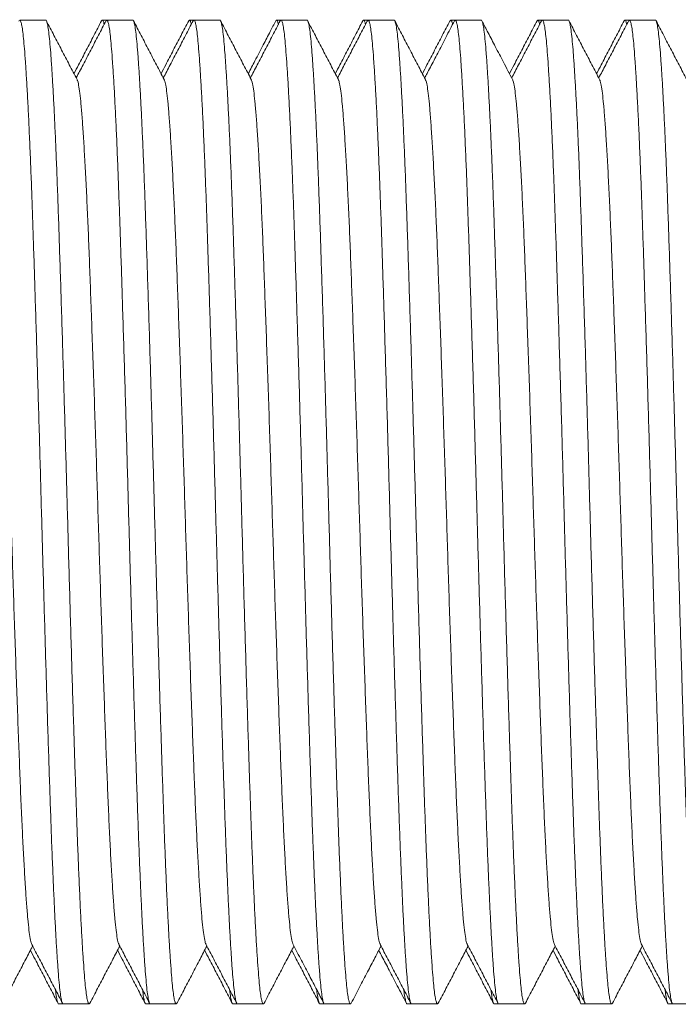
# Model space of a CAD drawing. Units: millimetres. Extents: x -164 to 497, y -182 to 410.
# Drawn here: x 232 to 245, y -157 to -137 of the extents above; entities that cross this region are included whole.
import ezdxf

# ---------------------------------------------------------------- set-up
doc = ezdxf.new("R2010")
doc.units = ezdxf.units.MM

msp = doc.modelspace()

# ---------------------------------------------------------------- linework, layer by layer
at = {"color": 7, "linetype": 'Continuous', "lineweight": 0}
for p, q in [((232.211, -136.896), (231.672, -136.896)), ((233.485, -136.896), (233.393, -136.896)), ((234.025, -136.896), (233.486, -136.896)), ((235.299, -136.896), (235.207, -136.896)), ((235.839, -136.896), (235.3, -136.896)), ((237.113, -136.896), (237.021, -136.896)), ((237.653, -136.896), (237.114, -136.896)), ((238.927, -136.896), (238.835, -136.896)), ((239.467, -136.896), (238.928, -136.896)), ((240.741, -136.896), (240.649, -136.896)), ((241.281, -136.896), (240.742, -136.896)), ((242.555, -136.896), (242.463, -136.896)), ((243.095, -136.896), (242.556, -136.896)), ((244.369, -136.896), (244.277, -136.896)), ((244.909, -136.896), (244.37, -136.896)), ((232.486, -157.396), (232.579, -157.396)), ((232.579, -157.396), (233.118, -157.396)), ((234.3, -157.396), (234.393, -157.396)), ((234.393, -157.396), (234.932, -157.396)), ((236.114, -157.396), (236.207, -157.396)), ((236.207, -157.396), (236.746, -157.396)), ((237.928, -157.396), (238.021, -157.396)), ((238.021, -157.396), (238.56, -157.396)), ((239.742, -157.396), (239.835, -157.396)), ((239.835, -157.396), (240.374, -157.396)), ((241.556, -157.396), (241.649, -157.396)), ((241.649, -157.396), (242.188, -157.396)), ((243.37, -157.396), (243.463, -157.396)), ((243.463, -157.396), (244.002, -157.396)), ((245.184, -157.396), (245.277, -157.396)), ((245.277, -157.396), (245.816, -157.396))]:
    msp.add_line(p, q, dxfattribs=at)
for points, knots in [([(232.579, -157.395), (232.578, -157.395), (232.571, -157.404), (232.556, -157.372), (232.535, -157.292), (232.514, -157.152), (232.493, -156.961), (232.473, -156.718), (232.452, -156.43), (232.432, -156.099), (232.411, -155.729), (232.391, -155.318), (232.371, -154.867), (232.35, -154.37), (232.329, -153.83), (232.309, -153.247), (232.288, -152.632), (232.267, -151.985), (232.246, -151.308), (232.225, -150.619), (232.204, -149.925), (232.184, -149.232), (232.164, -148.532), (232.144, -147.83), (232.124, -147.113), (232.104, -146.382), (232.083, -145.637), (232.062, -144.896), (232.04, -144.164), (232.018, -143.448), (231.997, -142.767), (231.977, -142.124), (231.957, -141.521), (231.938, -140.948), (231.919, -140.402), (231.898, -139.875), (231.877, -139.371), (231.856, -138.899), (231.834, -138.471), (231.812, -138.092), (231.791, -137.763), (231.771, -137.491), (231.751, -137.273), (231.732, -137.105), (231.712, -136.984), (231.691, -136.912), (231.673, -136.886), (231.661, -136.907), (231.656, -136.917)], [0, 0, 0, 0, 0.000567, 0.023683, 0.046736, 0.069663, 0.092406, 0.115039, 0.137869, 0.159541, 0.181305, 0.203107, 0.224894, 0.246614, 0.26952, 0.292232, 0.314883, 0.337739, 0.360746, 0.383843, 0.405646, 0.42742, 0.449113, 0.470674, 0.492052, 0.514731, 0.537613, 0.560636, 0.58374, 0.606863, 0.62994, 0.651602, 0.673118, 0.694455, 0.715887, 0.737489, 0.760528, 0.783638, 0.806758, 0.829824, 0.852774, 0.875547, 0.896874, 0.918358, 0.939996, 0.96174, 0.983537, 1, 1, 1, 1]), ([(232.211, -136.896), (232.211, -136.896), (232.219, -136.887), (232.233, -136.92), (232.255, -137), (232.276, -137.14), (232.297, -137.331), (232.317, -137.573), (232.337, -137.862), (232.358, -138.193), (232.378, -138.562), (232.399, -138.974), (232.419, -139.425), (232.44, -139.921), (232.46, -140.462), (232.481, -141.045), (232.501, -141.66), (232.522, -142.307), (232.544, -142.984), (232.565, -143.672), (232.586, -144.366), (232.606, -145.059), (232.626, -145.759), (232.646, -146.462), (232.666, -147.179), (232.686, -147.909), (232.707, -148.654), (232.728, -149.396), (232.75, -150.127), (232.771, -150.843), (232.793, -151.525), (232.813, -152.168), (232.833, -152.77), (232.852, -153.344), (232.871, -153.89), (232.892, -154.417), (232.913, -154.92), (232.934, -155.393), (232.956, -155.82), (232.977, -156.2), (232.999, -156.529), (233.019, -156.8), (233.038, -157.018), (233.058, -157.186), (233.078, -157.308), (233.098, -157.379), (233.117, -157.406), (233.129, -157.384), (233.134, -157.375)], [0, 0, 0, 0, 0.000567, 0.023682, 0.046735, 0.069662, 0.092405, 0.115037, 0.137866, 0.159538, 0.181301, 0.203103, 0.22489, 0.24661, 0.269515, 0.292226, 0.314877, 0.337733, 0.360739, 0.383835, 0.405638, 0.427412, 0.449105, 0.470665, 0.492043, 0.514722, 0.537603, 0.560626, 0.583729, 0.606851, 0.629928, 0.65159, 0.673105, 0.694442, 0.715874, 0.737475, 0.760514, 0.783624, 0.806743, 0.829809, 0.852758, 0.87553, 0.896857, 0.91834, 0.939979, 0.961722, 0.983518, 1, 1, 1, 1]), ([(232.865, -138.133), (232.812, -138.031), (232.705, -137.827), (232.545, -137.521), (232.386, -137.215), (232.279, -137.011), (232.226, -136.908)], [0, 0, 0, 0, 0.24996, 0.499946, 0.749962, 1, 1, 1, 1]), ([(233.377, -136.911), (233.323, -137.013), (233.217, -137.217), (233.057, -137.524), (232.919, -137.789), (232.834, -137.952), (232.802, -138.013)], [0, 0, 0, 0, 0.278164, 0.556291, 0.834386, 1, 1, 1, 1]), ([(233.472, -136.907), (233.419, -137.009), (233.312, -137.213), (233.152, -137.52), (232.998, -137.816), (232.896, -138.01), (232.848, -138.102)], [0, 0, 0, 0, 0.256321, 0.512608, 0.768868, 1, 1, 1, 1]), ([(233.431, -136.986), (233.425, -136.961), (233.412, -136.909), (233.394, -136.886), (233.382, -136.908), (233.377, -136.917)], [0, 0, 0, 0, 0.339971, 0.715458, 1, 1, 1, 1]), ([(234.393, -157.395), (234.392, -157.395), (234.385, -157.404), (234.37, -157.372), (234.349, -157.292), (234.328, -157.152), (234.307, -156.961), (234.287, -156.718), (234.266, -156.43), (234.246, -156.099), (234.225, -155.729), (234.205, -155.318), (234.185, -154.867), (234.164, -154.37), (234.143, -153.83), (234.123, -153.247), (234.102, -152.632), (234.081, -151.985), (234.06, -151.308), (234.039, -150.619), (234.018, -149.925), (233.998, -149.232), (233.978, -148.532), (233.958, -147.83), (233.938, -147.113), (233.918, -146.382), (233.897, -145.637), (233.876, -144.896), (233.854, -144.164), (233.832, -143.448), (233.811, -142.767), (233.791, -142.124), (233.771, -141.521), (233.752, -140.948), (233.732, -140.402), (233.712, -139.875), (233.691, -139.371), (233.67, -138.899), (233.648, -138.471), (233.626, -138.092), (233.605, -137.763), (233.585, -137.491), (233.565, -137.273), (233.546, -137.105), (233.526, -136.984), (233.505, -136.912), (233.487, -136.886), (233.476, -136.906), (233.472, -136.914)], [0, 0, 0, 0, 0.000568, 0.023741, 0.04685, 0.069834, 0.092633, 0.115321, 0.138207, 0.159933, 0.18175, 0.203605, 0.225446, 0.24722, 0.270181, 0.292949, 0.315656, 0.338568, 0.361631, 0.384785, 0.406641, 0.428469, 0.450215, 0.471829, 0.493259, 0.515995, 0.538932, 0.562012, 0.585173, 0.608352, 0.631486, 0.653201, 0.674769, 0.696159, 0.717644, 0.739299, 0.762394, 0.785562, 0.808738, 0.831861, 0.854867, 0.877695, 0.899075, 0.920611, 0.942303, 0.964101, 0.985951, 1, 1, 1, 1]), ([(234.025, -136.896), (234.025, -136.896), (234.033, -136.887), (234.047, -136.92), (234.069, -137), (234.09, -137.14), (234.111, -137.331), (234.131, -137.573), (234.151, -137.862), (234.172, -138.193), (234.192, -138.562), (234.213, -138.974), (234.233, -139.425), (234.254, -139.921), (234.274, -140.462), (234.295, -141.045), (234.315, -141.66), (234.336, -142.307), (234.358, -142.984), (234.379, -143.672), (234.4, -144.366), (234.42, -145.059), (234.44, -145.759), (234.46, -146.462), (234.48, -147.179), (234.5, -147.909), (234.521, -148.654), (234.542, -149.396), (234.564, -150.127), (234.585, -150.843), (234.607, -151.525), (234.627, -152.168), (234.647, -152.77), (234.666, -153.344), (234.685, -153.89), (234.706, -154.417), (234.727, -154.92), (234.748, -155.393), (234.77, -155.82), (234.791, -156.2), (234.813, -156.529), (234.833, -156.8), (234.852, -157.018), (234.872, -157.186), (234.892, -157.308), (234.912, -157.379), (234.931, -157.406), (234.943, -157.385), (234.948, -157.376)], [0, 0, 0, 0, 0.000567, 0.023696, 0.046761, 0.069702, 0.092457, 0.115103, 0.137945, 0.15963, 0.181405, 0.203219, 0.225018, 0.246751, 0.269668, 0.292393, 0.315057, 0.337926, 0.360945, 0.384054, 0.40587, 0.427656, 0.449361, 0.470933, 0.492323, 0.515016, 0.537909, 0.560946, 0.584063, 0.607198, 0.630288, 0.651962, 0.673489, 0.694838, 0.716283, 0.737896, 0.760948, 0.784071, 0.807204, 0.830282, 0.853245, 0.87603, 0.897369, 0.918865, 0.940515, 0.962271, 0.98408, 1, 1, 1, 1]), ([(234.68, -138.136), (234.627, -138.034), (234.52, -137.829), (234.36, -137.523), (234.201, -137.217), (234.094, -137.012), (234.041, -136.91)], [0, 0, 0, 0, 0.249953, 0.499934, 0.749952, 1, 1, 1, 1]), ([(235.191, -136.91), (235.138, -137.012), (235.031, -137.216), (234.871, -137.523), (234.733, -137.788), (234.648, -137.952), (234.616, -138.013)], [0, 0, 0, 0, 0.277917, 0.555792, 0.833637, 1, 1, 1, 1]), ([(235.284, -136.911), (235.23, -137.013), (235.124, -137.217), (234.964, -137.524), (234.81, -137.818), (234.71, -138.011), (234.662, -138.102)], [0, 0, 0, 0, 0.25724, 0.5144537, 0.771638, 1, 1, 1, 1]), ([(235.245, -136.985), (235.239, -136.961), (235.226, -136.909), (235.208, -136.886), (235.196, -136.907), (235.191, -136.916)], [0, 0, 0, 0, 0.3425282, 0.7221372, 1, 1, 1, 1]), ([(236.207, -157.395), (236.206, -157.395), (236.199, -157.404), (236.184, -157.372), (236.163, -157.292), (236.142, -157.152), (236.121, -156.961), (236.101, -156.718), (236.08, -156.43), (236.06, -156.099), (236.039, -155.729), (236.019, -155.318), (235.999, -154.867), (235.978, -154.37), (235.957, -153.83), (235.937, -153.247), (235.916, -152.632), (235.895, -151.985), (235.874, -151.308), (235.853, -150.619), (235.832, -149.925), (235.812, -149.232), (235.792, -148.532), (235.772, -147.83), (235.752, -147.113), (235.732, -146.382), (235.711, -145.637), (235.69, -144.896), (235.668, -144.164), (235.646, -143.448), (235.625, -142.767), (235.605, -142.124), (235.585, -141.521), (235.566, -140.948), (235.547, -140.402), (235.526, -139.875), (235.505, -139.371), (235.484, -138.899), (235.462, -138.471), (235.44, -138.092), (235.419, -137.763), (235.399, -137.491), (235.379, -137.273), (235.36, -137.105), (235.34, -136.984), (235.319, -136.912), (235.301, -136.886), (235.289, -136.907), (235.284, -136.917)], [0, 0, 0, 0, 0.000567, 0.023685, 0.04674, 0.069669, 0.092414, 0.115049, 0.13788, 0.159555, 0.18132, 0.203124, 0.224913, 0.246635, 0.269542, 0.292256, 0.31491, 0.337768, 0.360776, 0.383875, 0.40568, 0.427456, 0.449151, 0.470713, 0.492093, 0.514775, 0.537658, 0.560683, 0.58379, 0.606914, 0.629993, 0.651657, 0.673174, 0.694513, 0.715948, 0.737551, 0.760592, 0.783704, 0.806826, 0.829894, 0.852846, 0.87562, 0.896949, 0.918435, 0.940075, 0.961821, 0.98362, 1, 1, 1, 1]), ([(235.839, -136.896), (235.839, -136.896), (235.847, -136.887), (235.861, -136.92), (235.883, -137), (235.904, -137.14), (235.925, -137.331), (235.945, -137.573), (235.965, -137.862), (235.986, -138.193), (236.006, -138.562), (236.027, -138.974), (236.047, -139.425), (236.068, -139.921), (236.088, -140.462), (236.109, -141.045), (236.129, -141.66), (236.15, -142.307), (236.172, -142.984), (236.193, -143.672), (236.214, -144.366), (236.234, -145.059), (236.254, -145.759), (236.274, -146.462), (236.294, -147.179), (236.314, -147.909), (236.335, -148.654), (236.356, -149.396), (236.378, -150.127), (236.399, -150.843), (236.421, -151.525), (236.441, -152.168), (236.461, -152.77), (236.48, -153.344), (236.499, -153.89), (236.52, -154.417), (236.541, -154.92), (236.562, -155.393), (236.584, -155.82), (236.605, -156.2), (236.627, -156.529), (236.647, -156.8), (236.666, -157.018), (236.686, -157.186), (236.706, -157.308), (236.726, -157.379), (236.745, -157.406), (236.757, -157.384), (236.762, -157.375)], [0, 0, 0, 0, 0.000567, 0.023681, 0.046733, 0.069659, 0.0924, 0.115032, 0.13786, 0.159531, 0.181293, 0.203094, 0.22488, 0.246598, 0.269502, 0.292213, 0.314863, 0.337717, 0.360723, 0.383818, 0.40562, 0.427393, 0.449084, 0.470643, 0.49202, 0.514698, 0.537578, 0.5606, 0.583703, 0.606824, 0.629899, 0.65156, 0.673074, 0.69441, 0.715841, 0.737441, 0.760479, 0.783588, 0.806706, 0.82977, 0.852719, 0.87549, 0.896816, 0.918298, 0.939936, 0.961678, 0.983473, 1, 1, 1, 1]), ([(236.495, -138.137), (236.441, -138.035), (236.335, -137.83), (236.175, -137.524), (236.015, -137.218), (235.909, -137.013), (235.855, -136.911)], [0, 0, 0, 0, 0.24995, 0.499936, 0.749951, 1, 1, 1, 1]), ([(237.004, -136.911), (236.966, -136.985), (236.88, -137.151), (236.735, -137.428), (236.582, -137.722), (236.477, -137.923), (236.43, -138.013)], [0, 0, 0, 0, 0.199945, 0.452055, 0.756318, 1, 1, 1, 1]), ([(237.098, -136.911), (237.044, -137.013), (236.938, -137.217), (236.778, -137.524), (236.624, -137.819), (236.524, -138.011), (236.476, -138.102)], [0, 0, 0, 0, 0.257322, 0.51461, 0.771866, 1, 1, 1, 1]), ([(237.059, -136.985), (237.053, -136.961), (237.04, -136.909), (237.022, -136.886), (237.01, -136.908), (237.004, -136.917)], [0, 0, 0, 0, 0.338683, 0.714034, 1, 1, 1, 1]), ([(238.021, -157.395), (238.02, -157.395), (238.013, -157.404), (237.998, -157.372), (237.977, -157.292), (237.956, -157.152), (237.935, -156.961), (237.915, -156.718), (237.894, -156.43), (237.874, -156.099), (237.853, -155.729), (237.833, -155.318), (237.813, -154.867), (237.792, -154.37), (237.771, -153.83), (237.751, -153.247), (237.73, -152.632), (237.709, -151.985), (237.688, -151.308), (237.667, -150.619), (237.646, -149.925), (237.626, -149.232), (237.606, -148.532), (237.586, -147.83), (237.566, -147.113), (237.546, -146.382), (237.525, -145.637), (237.504, -144.896), (237.482, -144.164), (237.46, -143.448), (237.439, -142.767), (237.419, -142.124), (237.399, -141.521), (237.38, -140.948), (237.361, -140.402), (237.34, -139.875), (237.319, -139.371), (237.298, -138.899), (237.276, -138.471), (237.254, -138.092), (237.233, -137.763), (237.213, -137.491), (237.193, -137.273), (237.174, -137.105), (237.154, -136.984), (237.133, -136.912), (237.115, -136.886), (237.103, -136.907), (237.098, -136.917)], [0, 0, 0, 0, 0.000567, 0.023683, 0.046737, 0.069666, 0.09241, 0.115043, 0.137874, 0.159547, 0.181311, 0.203114, 0.224902, 0.246623, 0.269529, 0.292242, 0.314895, 0.337751, 0.360759, 0.383856, 0.40566, 0.427436, 0.449129, 0.47069, 0.492069, 0.51475, 0.537632, 0.560656, 0.583761, 0.606885, 0.629963, 0.651625, 0.673142, 0.69448, 0.715913, 0.737515, 0.760555, 0.783667, 0.806787, 0.829854, 0.852805, 0.875578, 0.896906, 0.918391, 0.94003, 0.961775, 0.983572, 1, 1, 1, 1]), ([(237.653, -136.896), (237.653, -136.896), (237.661, -136.887), (237.675, -136.92), (237.697, -137), (237.718, -137.14), (237.739, -137.331), (237.759, -137.573), (237.779, -137.862), (237.8, -138.193), (237.82, -138.562), (237.841, -138.974), (237.861, -139.425), (237.882, -139.921), (237.902, -140.462), (237.923, -141.045), (237.943, -141.66), (237.964, -142.307), (237.986, -142.984), (238.007, -143.672), (238.028, -144.366), (238.048, -145.059), (238.068, -145.759), (238.088, -146.462), (238.108, -147.179), (238.128, -147.909), (238.149, -148.654), (238.17, -149.396), (238.192, -150.127), (238.213, -150.843), (238.235, -151.525), (238.255, -152.168), (238.275, -152.77), (238.294, -153.344), (238.313, -153.89), (238.334, -154.417), (238.355, -154.92), (238.376, -155.393), (238.398, -155.82), (238.419, -156.2), (238.441, -156.529), (238.461, -156.8), (238.48, -157.018), (238.5, -157.186), (238.52, -157.308), (238.54, -157.379), (238.559, -157.406), (238.571, -157.384), (238.576, -157.375)], [0, 0, 0, 0, 0.000567, 0.02368, 0.046731, 0.069656, 0.092397, 0.115027, 0.137855, 0.159525, 0.181286, 0.203086, 0.224871, 0.246589, 0.269492, 0.292201, 0.314851, 0.337704, 0.360709, 0.383803, 0.405604, 0.427376, 0.449067, 0.470625, 0.492001, 0.514678, 0.537557, 0.560578, 0.58368, 0.6068, 0.629875, 0.651534, 0.673048, 0.694383, 0.715813, 0.737412, 0.760449, 0.783557, 0.806675, 0.829738, 0.852685, 0.875456, 0.896781, 0.918262, 0.939899, 0.961641, 0.983435, 1, 1, 1, 1]), ([(238.309, -138.137), (238.255, -138.035), (238.149, -137.831), (237.989, -137.524), (237.829, -137.218), (237.723, -137.014), (237.669, -136.911)], [0, 0, 0, 0, 0.249954, 0.499938, 0.74995, 1, 1, 1, 1]), ([(238.819, -136.911), (238.765, -137.013), (238.659, -137.217), (238.499, -137.524), (238.361, -137.789), (238.276, -137.952), (238.244, -138.013)], [0, 0, 0, 0, 0.278182, 0.556327, 0.834436, 1, 1, 1, 1]), ([(238.911, -136.911), (238.858, -137.014), (238.752, -137.218), (238.592, -137.524), (238.438, -137.819), (238.338, -138.011), (238.29, -138.102)], [0, 0, 0, 0, 0.2574364, 0.5148336, 0.772203, 1, 1, 1, 1]), ([(238.873, -136.985), (238.867, -136.961), (238.854, -136.909), (238.836, -136.886), (238.824, -136.908), (238.819, -136.917)], [0, 0, 0, 0, 0.339189, 0.715103, 1, 1, 1, 1]), ([(239.835, -157.395), (239.834, -157.395), (239.827, -157.404), (239.812, -157.372), (239.791, -157.292), (239.77, -157.152), (239.749, -156.961), (239.729, -156.718), (239.708, -156.43), (239.688, -156.099), (239.667, -155.729), (239.647, -155.318), (239.627, -154.867), (239.606, -154.37), (239.585, -153.83), (239.565, -153.247), (239.544, -152.632), (239.523, -151.985), (239.502, -151.308), (239.481, -150.619), (239.46, -149.925), (239.44, -149.232), (239.42, -148.532), (239.4, -147.83), (239.38, -147.113), (239.36, -146.382), (239.339, -145.637), (239.318, -144.896), (239.296, -144.164), (239.274, -143.448), (239.253, -142.767), (239.233, -142.124), (239.213, -141.521), (239.194, -140.948), (239.175, -140.402), (239.154, -139.875), (239.133, -139.371), (239.112, -138.899), (239.09, -138.471), (239.068, -138.092), (239.047, -137.763), (239.027, -137.491), (239.007, -137.273), (238.988, -137.105), (238.968, -136.984), (238.947, -136.912), (238.929, -136.886), (238.917, -136.907), (238.911, -136.917)], [0, 0, 0, 0, 0.000567, 0.023676, 0.046723, 0.069645, 0.092382, 0.115008, 0.137832, 0.159499, 0.181256, 0.203052, 0.224834, 0.246548, 0.269447, 0.292153, 0.314799, 0.337648, 0.360649, 0.383739, 0.405537, 0.427305, 0.448993, 0.470547, 0.49192, 0.514593, 0.537468, 0.560485, 0.583584, 0.6067, 0.629771, 0.651427, 0.672937, 0.694268, 0.715695, 0.737291, 0.760324, 0.783428, 0.806542, 0.829601, 0.852545, 0.875312, 0.896633, 0.918111, 0.939744, 0.961482, 0.983273, 1, 1, 1, 1]), ([(239.467, -136.896), (239.467, -136.896), (239.475, -136.887), (239.489, -136.92), (239.511, -137), (239.532, -137.14), (239.553, -137.331), (239.573, -137.573), (239.593, -137.862), (239.614, -138.193), (239.634, -138.562), (239.655, -138.974), (239.675, -139.425), (239.696, -139.921), (239.716, -140.462), (239.737, -141.045), (239.757, -141.66), (239.778, -142.307), (239.8, -142.984), (239.821, -143.672), (239.842, -144.366), (239.862, -145.059), (239.882, -145.759), (239.902, -146.462), (239.922, -147.179), (239.942, -147.909), (239.963, -148.654), (239.984, -149.396), (240.006, -150.127), (240.027, -150.843), (240.049, -151.525), (240.069, -152.168), (240.089, -152.77), (240.108, -153.344), (240.127, -153.89), (240.148, -154.417), (240.169, -154.92), (240.19, -155.393), (240.212, -155.82), (240.233, -156.2), (240.255, -156.529), (240.275, -156.8), (240.294, -157.018), (240.314, -157.186), (240.334, -157.308), (240.354, -157.379), (240.373, -157.406), (240.385, -157.385), (240.39, -157.375)], [0, 0, 0, 0, 0.000567, 0.023694, 0.046758, 0.069697, 0.092452, 0.115095, 0.137936, 0.159619, 0.181393, 0.203206, 0.225004, 0.246735, 0.269651, 0.292374, 0.315037, 0.337904, 0.360922, 0.38403, 0.405844, 0.427629, 0.449332, 0.470903, 0.492292, 0.514982, 0.537875, 0.560909, 0.584025, 0.607159, 0.630247, 0.65192, 0.673446, 0.694793, 0.716236, 0.737848, 0.760899, 0.78402, 0.807152, 0.830229, 0.853189, 0.875973, 0.897311, 0.918805, 0.940454, 0.962209, 0.984016, 1, 1, 1, 1]), ([(240.122, -138.136), (240.069, -138.033), (239.962, -137.829), (239.802, -137.523), (239.642, -137.216), (239.536, -137.012), (239.483, -136.91)], [0, 0, 0, 0, 0.24995, 0.499933, 0.749949, 1, 1, 1, 1]), ([(240.633, -136.91), (240.58, -137.012), (240.473, -137.216), (240.314, -137.523), (240.175, -137.788), (240.09, -137.951), (240.058, -138.013)], [0, 0, 0, 0, 0.277855, 0.55568, 0.833465, 1, 1, 1, 1]), ([(240.725, -136.911), (240.696, -136.968), (240.641, -137.074), (240.552, -137.249), (240.466, -137.418), (240.381, -137.582), (240.299, -137.738), (240.222, -137.882), (240.156, -138.005), (240.121, -138.072), (240.105, -138.102)], [0, 0, 0, 0, 0.172649, 0.318681, 0.443521, 0.554564, 0.661013, 0.77233, 0.896185, 1, 1, 1, 1]), ([(240.687, -136.986), (240.681, -136.961), (240.668, -136.909), (240.65, -136.886), (240.638, -136.907), (240.633, -136.916)], [0, 0, 0, 0, 0.344861, 0.724117, 1, 1, 1, 1]), ([(241.649, -157.395), (241.648, -157.395), (241.641, -157.404), (241.626, -157.372), (241.605, -157.292), (241.584, -157.152), (241.563, -156.961), (241.543, -156.718), (241.522, -156.43), (241.502, -156.099), (241.481, -155.729), (241.461, -155.318), (241.441, -154.867), (241.42, -154.37), (241.399, -153.83), (241.379, -153.247), (241.358, -152.632), (241.337, -151.985), (241.316, -151.308), (241.295, -150.619), (241.274, -149.925), (241.254, -149.232), (241.234, -148.532), (241.214, -147.83), (241.194, -147.113), (241.174, -146.382), (241.153, -145.637), (241.132, -144.896), (241.11, -144.164), (241.088, -143.448), (241.067, -142.767), (241.047, -142.124), (241.027, -141.521), (241.008, -140.948), (240.989, -140.402), (240.968, -139.875), (240.947, -139.371), (240.926, -138.899), (240.904, -138.471), (240.882, -138.092), (240.861, -137.763), (240.841, -137.491), (240.821, -137.273), (240.802, -137.105), (240.782, -136.984), (240.761, -136.912), (240.743, -136.886), (240.731, -136.907), (240.726, -136.917)], [0, 0, 0, 0, 0.000567, 0.023683, 0.046736, 0.069664, 0.092408, 0.115041, 0.137871, 0.159544, 0.181307, 0.20311, 0.224898, 0.246618, 0.269524, 0.292236, 0.314888, 0.337744, 0.360751, 0.383848, 0.405652, 0.427426, 0.44912, 0.47068, 0.492059, 0.514739, 0.53762, 0.560644, 0.583749, 0.606872, 0.629949, 0.651611, 0.673127, 0.694465, 0.715898, 0.737499, 0.760539, 0.78365, 0.80677, 0.829836, 0.852786, 0.875559, 0.896887, 0.918371, 0.94001, 0.961754, 0.983551, 1, 1, 1, 1]), ([(241.281, -136.896), (241.281, -136.896), (241.289, -136.887), (241.303, -136.92), (241.325, -137), (241.346, -137.14), (241.367, -137.331), (241.387, -137.573), (241.407, -137.862), (241.428, -138.193), (241.448, -138.562), (241.469, -138.974), (241.489, -139.425), (241.51, -139.921), (241.53, -140.462), (241.551, -141.045), (241.571, -141.66), (241.592, -142.307), (241.614, -142.984), (241.635, -143.672), (241.656, -144.366), (241.676, -145.059), (241.696, -145.759), (241.716, -146.462), (241.736, -147.179), (241.756, -147.909), (241.777, -148.654), (241.798, -149.396), (241.82, -150.127), (241.841, -150.843), (241.863, -151.525), (241.883, -152.168), (241.903, -152.77), (241.922, -153.344), (241.941, -153.89), (241.962, -154.417), (241.983, -154.92), (242.004, -155.393), (242.026, -155.82), (242.047, -156.2), (242.069, -156.529), (242.089, -156.8), (242.108, -157.018), (242.128, -157.186), (242.148, -157.308), (242.168, -157.379), (242.187, -157.406), (242.199, -157.384), (242.204, -157.375)], [0, 0, 0, 0, 0.000567, 0.023681, 0.046733, 0.06966, 0.092402, 0.115033, 0.137861, 0.159533, 0.181295, 0.203096, 0.224882, 0.246601, 0.269505, 0.292216, 0.314866, 0.337721, 0.360727, 0.383822, 0.405624, 0.427397, 0.449089, 0.470648, 0.492025, 0.514704, 0.537584, 0.560606, 0.583709, 0.60683, 0.629906, 0.651567, 0.673081, 0.694417, 0.715849, 0.737449, 0.760487, 0.783596, 0.806715, 0.829779, 0.852728, 0.8755, 0.896826, 0.918308, 0.939946, 0.961689, 0.983484, 1, 1, 1, 1]), ([(241.936, -138.136), (241.873, -138.015), (241.753, -137.785), (241.583, -137.46), (241.434, -137.173), (241.34, -136.994), (241.297, -136.911)], [0, 0, 0, 0, 0.2968626, 0.5624903, 0.7968752, 1, 1, 1, 1]), ([(242.447, -136.911), (242.393, -137.013), (242.287, -137.218), (242.127, -137.524), (241.989, -137.789), (241.904, -137.952), (241.872, -138.013)], [0, 0, 0, 0, 0.27821, 0.556381, 0.834515, 1, 1, 1, 1]), ([(242.54, -136.91), (242.487, -137.012), (242.38, -137.217), (242.22, -137.523), (242.066, -137.818), (241.966, -138.011), (241.918, -138.102)], [0, 0, 0, 0, 0.257186, 0.514342, 0.771462, 1, 1, 1, 1]), ([(242.501, -136.985), (242.495, -136.961), (242.482, -136.909), (242.464, -136.886), (242.452, -136.908), (242.447, -136.917)], [0, 0, 0, 0, 0.339219, 0.715109, 1, 1, 1, 1]), ([(243.463, -157.395), (243.462, -157.395), (243.455, -157.404), (243.44, -157.372), (243.419, -157.292), (243.398, -157.152), (243.377, -156.961), (243.357, -156.718), (243.336, -156.43), (243.316, -156.099), (243.295, -155.729), (243.275, -155.318), (243.255, -154.867), (243.234, -154.37), (243.213, -153.83), (243.193, -153.247), (243.172, -152.632), (243.151, -151.985), (243.13, -151.308), (243.109, -150.619), (243.088, -149.925), (243.068, -149.232), (243.048, -148.532), (243.028, -147.83), (243.008, -147.113), (242.988, -146.382), (242.967, -145.637), (242.946, -144.896), (242.924, -144.164), (242.902, -143.448), (242.881, -142.767), (242.861, -142.124), (242.841, -141.521), (242.822, -140.948), (242.803, -140.402), (242.782, -139.875), (242.761, -139.371), (242.74, -138.899), (242.718, -138.471), (242.696, -138.092), (242.675, -137.763), (242.655, -137.491), (242.635, -137.273), (242.616, -137.105), (242.596, -136.984), (242.575, -136.912), (242.557, -136.886), (242.545, -136.907), (242.54, -136.916)], [0, 0, 0, 0, 0.000567, 0.0236929, 0.0467561, 0.0696938, 0.0924469, 0.1150893, 0.1379291, 0.1596112, 0.1813839, 0.2031955, 0.2249926, 0.2467223, 0.2696375, 0.2923595, 0.3150209, 0.3378868, 0.3609038, 0.3840104, 0.4058232, 0.4276071, 0.4493097, 0.4708794, 0.4922669, 0.5149565, 0.5378477, 0.5608812, 0.5839957, 0.6071281, 0.6302155, 0.6518869, 0.6734119, 0.6947583, 0.7162004, 0.7378112, 0.7608604, 0.7839811, 0.8071111, 0.8301869, 0.8531467, 0.8759295, 0.8972661, 0.9187591, 0.9404073, 0.9621609, 0.9839669, 1, 1, 1, 1]), ([(243.095, -136.896), (243.095, -136.896), (243.103, -136.887), (243.117, -136.92), (243.139, -137), (243.16, -137.14), (243.181, -137.331), (243.201, -137.573), (243.221, -137.862), (243.242, -138.193), (243.262, -138.562), (243.283, -138.974), (243.303, -139.425), (243.324, -139.921), (243.344, -140.462), (243.365, -141.045), (243.385, -141.66), (243.406, -142.307), (243.428, -142.984), (243.449, -143.672), (243.47, -144.366), (243.49, -145.059), (243.51, -145.759), (243.53, -146.462), (243.55, -147.179), (243.57, -147.909), (243.591, -148.654), (243.612, -149.396), (243.634, -150.127), (243.655, -150.843), (243.677, -151.525), (243.697, -152.168), (243.717, -152.77), (243.736, -153.344), (243.755, -153.89), (243.776, -154.417), (243.797, -154.92), (243.818, -155.393), (243.84, -155.82), (243.861, -156.2), (243.883, -156.529), (243.903, -156.8), (243.922, -157.018), (243.942, -157.186), (243.962, -157.308), (243.982, -157.379), (244.001, -157.406), (244.013, -157.384), (244.018, -157.375)], [0, 0, 0, 0, 0.000567, 0.023679, 0.046728, 0.069653, 0.092392, 0.115021, 0.137847, 0.159517, 0.181276, 0.203075, 0.224859, 0.246576, 0.269478, 0.292186, 0.314834, 0.337687, 0.36069, 0.383783, 0.405583, 0.427354, 0.449044, 0.4706, 0.491975, 0.514651, 0.537529, 0.560549, 0.58365, 0.606769, 0.629842, 0.651501, 0.673013, 0.694347, 0.715776, 0.737374, 0.76041, 0.783517, 0.806633, 0.829695, 0.852641, 0.875411, 0.896735, 0.918215, 0.93985, 0.961591, 0.983384, 1, 1, 1, 1]), ([(243.748, -138.132), (243.695, -138.03), (243.588, -137.826), (243.429, -137.52), (243.269, -137.214), (243.162, -137.009), (243.109, -136.907)], [0, 0, 0, 0, 0.249958, 0.499943, 0.74996, 1, 1, 1, 1]), ([(244.261, -136.911), (244.207, -137.013), (244.101, -137.218), (243.941, -137.524), (243.803, -137.789), (243.718, -137.952), (243.686, -138.013)], [0, 0, 0, 0, 0.278146, 0.556254, 0.834326, 1, 1, 1, 1]), ([(244.355, -136.908), (244.302, -137.01), (244.195, -137.214), (244.036, -137.521), (243.881, -137.817), (243.78, -138.01), (243.732, -138.102)], [0, 0, 0, 0, 0.25654, 0.513057, 0.769541, 1, 1, 1, 1]), ([(244.315, -136.985), (244.309, -136.961), (244.296, -136.909), (244.278, -136.886), (244.266, -136.908), (244.261, -136.917)], [0, 0, 0, 0, 0.339489, 0.71506, 1, 1, 1, 1]), ([(245.277, -157.395), (245.276, -157.395), (245.269, -157.404), (245.254, -157.372), (245.233, -157.292), (245.212, -157.152), (245.191, -156.961), (245.171, -156.718), (245.15, -156.43), (245.13, -156.099), (245.109, -155.729), (245.089, -155.318), (245.069, -154.867), (245.048, -154.37), (245.027, -153.83), (245.007, -153.247), (244.986, -152.632), (244.965, -151.985), (244.944, -151.308), (244.923, -150.619), (244.902, -149.925), (244.882, -149.232), (244.862, -148.532), (244.842, -147.83), (244.822, -147.113), (244.802, -146.382), (244.781, -145.637), (244.76, -144.896), (244.738, -144.164), (244.716, -143.448), (244.695, -142.767), (244.675, -142.124), (244.655, -141.521), (244.636, -140.948), (244.617, -140.402), (244.596, -139.875), (244.575, -139.371), (244.554, -138.899), (244.532, -138.471), (244.51, -138.092), (244.489, -137.763), (244.469, -137.491), (244.449, -137.273), (244.43, -137.105), (244.41, -136.984), (244.389, -136.912), (244.371, -136.886), (244.36, -136.906), (244.355, -136.914)], [0, 0, 0, 0, 0.000568, 0.023724, 0.046817, 0.069784, 0.092567, 0.115238, 0.138108, 0.159818, 0.181619, 0.203459, 0.225284, 0.247042, 0.269987, 0.292738, 0.315429, 0.338324, 0.361371, 0.384508, 0.406349, 0.428161, 0.449892, 0.471489, 0.492905, 0.515624, 0.538544, 0.561608, 0.584752, 0.607915, 0.631032, 0.652731, 0.674284, 0.695658, 0.717128, 0.738767, 0.761846, 0.784997, 0.808157, 0.831262, 0.854252, 0.877064, 0.898428, 0.919949, 0.941625, 0.963407, 0.985241, 1, 1, 1, 1]), ([(244.909, -136.896), (244.909, -136.896), (244.917, -136.887), (244.931, -136.92), (244.953, -137), (244.974, -137.14), (244.995, -137.331), (245.015, -137.573), (245.035, -137.862), (245.056, -138.193), (245.076, -138.562), (245.097, -138.974), (245.117, -139.425), (245.138, -139.921), (245.158, -140.462), (245.179, -141.045), (245.199, -141.66), (245.22, -142.307), (245.242, -142.984), (245.263, -143.672), (245.284, -144.366), (245.304, -145.059), (245.324, -145.759), (245.344, -146.462), (245.364, -147.179), (245.384, -147.909), (245.405, -148.654), (245.426, -149.396), (245.448, -150.127), (245.469, -150.843), (245.491, -151.525), (245.511, -152.168), (245.531, -152.77), (245.55, -153.344), (245.569, -153.89), (245.59, -154.417), (245.611, -154.92), (245.632, -155.393), (245.654, -155.82), (245.675, -156.2), (245.697, -156.529), (245.717, -156.8), (245.736, -157.018), (245.756, -157.186), (245.776, -157.308), (245.796, -157.379), (245.815, -157.406), (245.827, -157.385), (245.832, -157.376)], [0, 0, 0, 0, 0.000567, 0.023699, 0.046768, 0.069711, 0.09247, 0.115118, 0.137964, 0.159652, 0.18143, 0.203247, 0.225049, 0.246785, 0.269706, 0.292433, 0.3151, 0.337972, 0.360995, 0.384107, 0.405926, 0.427715, 0.449423, 0.470998, 0.492391, 0.515086, 0.537983, 0.561023, 0.584143, 0.607281, 0.630375, 0.652051, 0.673582, 0.694934, 0.716381, 0.737997, 0.761052, 0.784179, 0.807315, 0.830396, 0.853362, 0.876151, 0.897493, 0.918991, 0.940645, 0.962404, 0.984215, 1, 1, 1, 1]), ([(245.564, -138.136), (245.511, -138.034), (245.405, -137.83), (245.245, -137.524), (245.085, -137.217), (244.978, -137.013), (244.925, -136.911)], [0, 0, 0, 0, 0.249952, 0.499935, 0.749951, 1, 1, 1, 1]), ([(231.923, -156.147), (231.92, -156.144), (231.909, -156.132), (231.89, -156.04), (231.865, -155.871), (231.84, -155.631), (231.815, -155.328), (231.79, -154.964), (231.765, -154.541), (231.739, -154.061), (231.714, -153.528), (231.688, -152.947), (231.664, -152.32), (231.639, -151.654), (231.614, -150.948), (231.588, -150.214), (231.562, -149.459), (231.537, -148.693), (231.512, -147.92), (231.488, -147.141), (231.463, -146.357), (231.438, -145.57), (231.412, -144.791), (231.386, -144.029), (231.36, -143.296), (231.335, -142.601), (231.311, -141.948), (231.287, -141.334), (231.262, -140.757), (231.236, -140.221), (231.21, -139.734), (231.184, -139.306), (231.159, -138.941), (231.134, -138.643), (231.11, -138.41), (231.085, -138.247), (231.066, -138.158), (231.055, -138.146), (231.053, -138.144)], [0, 0, 0, 0, 0.008647, 0.037912, 0.066949, 0.095724, 0.12472, 0.153435, 0.18228, 0.211144, 0.239919, 0.269015, 0.297816, 0.326746, 0.355942, 0.385294, 0.414163, 0.442962, 0.471584, 0.499925, 0.528784, 0.557932, 0.58726, 0.616654, 0.645999, 0.674661, 0.70306, 0.731352, 0.75993, 0.78923, 0.818619, 0.847984, 0.877209, 0.906184, 0.934448, 0.962979, 0.991726, 1, 1, 1, 1]), ([(233.737, -156.148), (233.735, -156.145), (233.723, -156.132), (233.704, -156.04), (233.679, -155.871), (233.654, -155.631), (233.629, -155.328), (233.604, -154.964), (233.579, -154.541), (233.553, -154.061), (233.528, -153.528), (233.503, -152.947), (233.478, -152.32), (233.453, -151.654), (233.428, -150.948), (233.402, -150.214), (233.376, -149.459), (233.351, -148.693), (233.326, -147.92), (233.302, -147.141), (233.277, -146.357), (233.252, -145.57), (233.226, -144.791), (233.2, -144.029), (233.174, -143.296), (233.149, -142.601), (233.125, -141.948), (233.101, -141.334), (233.076, -140.757), (233.05, -140.221), (233.024, -139.734), (232.998, -139.306), (232.973, -138.941), (232.948, -138.643), (232.924, -138.41), (232.899, -138.247), (232.879, -138.156), (232.868, -138.144), (232.865, -138.141)], [0, 0, 0, 0, 0.008824, 0.038024, 0.066997, 0.095709, 0.124641, 0.153293, 0.182074, 0.210875, 0.239587, 0.268618, 0.297356, 0.326222, 0.355354, 0.384641, 0.413446, 0.442182, 0.470741, 0.49902, 0.527815, 0.556899, 0.586163, 0.615492, 0.644772, 0.673371, 0.701708, 0.729937, 0.758453, 0.787687, 0.817012, 0.846313, 0.875473, 0.904384, 0.932586, 0.961055, 0.989738, 1, 1, 1, 1]), ([(235.552, -156.148), (235.549, -156.145), (235.538, -156.133), (235.518, -156.04), (235.493, -155.871), (235.468, -155.631), (235.443, -155.328), (235.418, -154.964), (235.393, -154.541), (235.367, -154.061), (235.342, -153.528), (235.316, -152.947), (235.292, -152.32), (235.267, -151.654), (235.242, -150.948), (235.216, -150.214), (235.19, -149.459), (235.165, -148.693), (235.14, -147.92), (235.116, -147.141), (235.091, -146.357), (235.066, -145.57), (235.04, -144.791), (235.014, -144.029), (234.988, -143.296), (234.963, -142.601), (234.939, -141.948), (234.915, -141.334), (234.89, -140.757), (234.864, -140.221), (234.838, -139.734), (234.812, -139.306), (234.787, -138.941), (234.762, -138.643), (234.738, -138.41), (234.713, -138.247), (234.694, -138.158), (234.683, -138.146), (234.68, -138.143)], [0, 0, 0, 0, 0.0094638, 0.0386871, 0.0676839, 0.0964178, 0.125373, 0.1540485, 0.1828525, 0.2116763, 0.2404108, 0.2694654, 0.2982257, 0.3271148, 0.35627, 0.3855806, 0.4144091, 0.4431679, 0.4717497, 0.5000506, 0.5288687, 0.5579759, 0.5872629, 0.6166157, 0.6459189, 0.6745409, 0.7029002, 0.7311519, 0.7596903, 0.7889483, 0.8182965, 0.8476202, 0.8768044, 0.905738, 0.9339623, 0.9624538, 0.9911603, 1, 1, 1, 1]), ([(237.365, -156.147), (237.363, -156.145), (237.351, -156.132), (237.332, -156.04), (237.307, -155.871), (237.282, -155.631), (237.257, -155.328), (237.232, -154.964), (237.207, -154.541), (237.181, -154.061), (237.156, -153.528), (237.131, -152.947), (237.106, -152.32), (237.081, -151.654), (237.056, -150.948), (237.03, -150.214), (237.004, -149.459), (236.979, -148.693), (236.954, -147.92), (236.93, -147.141), (236.905, -146.357), (236.88, -145.57), (236.854, -144.791), (236.828, -144.029), (236.802, -143.296), (236.777, -142.601), (236.753, -141.948), (236.729, -141.334), (236.704, -140.757), (236.678, -140.221), (236.652, -139.734), (236.626, -139.306), (236.601, -138.941), (236.576, -138.643), (236.552, -138.41), (236.527, -138.247), (236.508, -138.158), (236.497, -138.146), (236.495, -138.144)], [0, 0, 0, 0, 0.008737, 0.038, 0.067036, 0.095808, 0.124802, 0.153517, 0.182359, 0.211222, 0.239995, 0.269089, 0.297888, 0.326816, 0.356011, 0.385361, 0.414228, 0.443026, 0.471646, 0.499985, 0.528842, 0.557989, 0.587315, 0.616707, 0.64605, 0.674711, 0.703108, 0.731398, 0.759975, 0.789272, 0.81866, 0.848023, 0.877247, 0.90622, 0.934482, 0.963012, 0.991757, 1, 1, 1, 1]), ([(239.179, -156.148), (239.177, -156.145), (239.165, -156.132), (239.146, -156.04), (239.121, -155.871), (239.096, -155.631), (239.071, -155.328), (239.046, -154.964), (239.021, -154.541), (238.995, -154.061), (238.97, -153.528), (238.945, -152.947), (238.92, -152.32), (238.895, -151.654), (238.87, -150.948), (238.844, -150.214), (238.818, -149.459), (238.793, -148.693), (238.768, -147.92), (238.744, -147.141), (238.719, -146.357), (238.694, -145.57), (238.668, -144.791), (238.642, -144.029), (238.616, -143.296), (238.591, -142.601), (238.567, -141.948), (238.543, -141.334), (238.518, -140.757), (238.492, -140.221), (238.466, -139.734), (238.44, -139.306), (238.415, -138.941), (238.39, -138.643), (238.366, -138.41), (238.341, -138.247), (238.322, -138.158), (238.311, -138.146), (238.309, -138.144)], [0, 0, 0, 0, 0.0088516, 0.0381151, 0.0671518, 0.0959251, 0.1249201, 0.153635, 0.1824785, 0.2113419, 0.2401159, 0.2692104, 0.2980102, 0.326939, 0.3561342, 0.385485, 0.4143531, 0.4431515, 0.4717725, 0.5001123, 0.5289699, 0.5581172, 0.5874444, 0.6168375, 0.6461809, 0.6748423, 0.7032406, 0.731531, 0.7601086, 0.7894068, 0.8187953, 0.8481593, 0.8773835, 0.9063569, 0.93462, 0.9631506, 0.9918965, 1, 1, 1, 1]), ([(240.994, -156.148), (240.991, -156.145), (240.98, -156.133), (240.96, -156.04), (240.935, -155.871), (240.91, -155.631), (240.885, -155.328), (240.86, -154.964), (240.835, -154.541), (240.809, -154.061), (240.784, -153.528), (240.759, -152.947), (240.734, -152.32), (240.709, -151.654), (240.684, -150.948), (240.658, -150.214), (240.632, -149.459), (240.607, -148.693), (240.582, -147.92), (240.558, -147.141), (240.533, -146.357), (240.508, -145.57), (240.482, -144.791), (240.456, -144.029), (240.43, -143.296), (240.405, -142.601), (240.381, -141.948), (240.357, -141.334), (240.332, -140.757), (240.306, -140.221), (240.28, -139.734), (240.254, -139.306), (240.229, -138.941), (240.204, -138.643), (240.18, -138.41), (240.155, -138.247), (240.136, -138.157), (240.125, -138.146), (240.122, -138.143)], [0, 0, 0, 0, 0.0096025, 0.0388183, 0.0678077, 0.0965342, 0.125482, 0.1541501, 0.1829468, 0.2117631, 0.2404903, 0.2695374, 0.2982903, 0.327172, 0.3563197, 0.3856228, 0.4144439, 0.4431953, 0.4717698, 0.5000634, 0.5288741, 0.5579739, 0.5872534, 0.6165986, 0.6458943, 0.674509, 0.702861, 0.7311054, 0.7596366, 0.788887, 0.8182277, 0.8475439, 0.8767205, 0.9056468, 0.9338638, 0.962348, 0.9910471, 1, 1, 1, 1]), ([(242.807, -156.147), (242.805, -156.145), (242.793, -156.132), (242.774, -156.04), (242.749, -155.871), (242.724, -155.631), (242.699, -155.328), (242.674, -154.964), (242.649, -154.541), (242.623, -154.061), (242.598, -153.528), (242.573, -152.947), (242.548, -152.32), (242.523, -151.654), (242.498, -150.948), (242.472, -150.214), (242.446, -149.459), (242.421, -148.693), (242.396, -147.92), (242.372, -147.141), (242.347, -146.357), (242.322, -145.57), (242.296, -144.791), (242.27, -144.029), (242.244, -143.296), (242.219, -142.601), (242.195, -141.948), (242.171, -141.334), (242.146, -140.757), (242.12, -140.221), (242.094, -139.734), (242.068, -139.306), (242.043, -138.941), (242.018, -138.643), (241.994, -138.41), (241.969, -138.247), (241.95, -138.158), (241.939, -138.146), (241.936, -138.143)], [0, 0, 0, 0, 0.0087823, 0.0380358, 0.0670624, 0.0958259, 0.1248109, 0.1535159, 0.1823496, 0.211203, 0.2399672, 0.2690516, 0.2978416, 0.3267605, 0.3559456, 0.3852864, 0.4141446, 0.442933, 0.4715442, 0.4998743, 0.528722, 0.5578593, 0.5871764, 0.6165594, 0.6458928, 0.6745443, 0.7029328, 0.7312135, 0.7597814, 0.7890694, 0.8184479, 0.8478018, 0.877016, 0.9059794, 0.9342328, 0.9627536, 0.9914896, 1, 1, 1, 1]), ([(244.621, -156.148), (244.619, -156.145), (244.607, -156.132), (244.588, -156.04), (244.563, -155.871), (244.538, -155.631), (244.513, -155.328), (244.488, -154.964), (244.463, -154.541), (244.437, -154.061), (244.412, -153.528), (244.387, -152.947), (244.362, -152.32), (244.337, -151.654), (244.312, -150.948), (244.286, -150.214), (244.26, -149.459), (244.235, -148.693), (244.21, -147.92), (244.186, -147.141), (244.161, -146.357), (244.136, -145.57), (244.11, -144.791), (244.084, -144.029), (244.058, -143.296), (244.033, -142.601), (244.009, -141.948), (243.985, -141.334), (243.96, -140.757), (243.934, -140.221), (243.908, -139.734), (243.882, -139.306), (243.857, -138.941), (243.832, -138.643), (243.808, -138.41), (243.783, -138.247), (243.763, -138.156), (243.751, -138.144), (243.748, -138.14)], [0, 0, 0, 0, 0.00882, 0.037998, 0.06695, 0.09564, 0.12455, 0.153181, 0.181941, 0.21072, 0.23941, 0.26842, 0.297136, 0.325981, 0.355091, 0.384356, 0.41314, 0.441855, 0.470392, 0.49865, 0.527423, 0.556486, 0.585727, 0.615035, 0.644293, 0.672871, 0.701186, 0.729394, 0.757889, 0.787101, 0.816404, 0.845683, 0.874822, 0.903711, 0.931892, 0.960339, 0.989001, 1, 1, 1, 1]), ([(231.32, -157.38), (231.374, -157.278), (231.48, -157.074), (231.64, -156.768), (231.794, -156.473), (231.894, -156.28), (231.941, -156.19)], [0, 0, 0, 0, 0.257369, 0.514699, 0.772001, 1, 1, 1, 1]), ([(231.895, -156.279), (231.928, -156.341), (232.013, -156.505), (232.152, -156.772), (232.312, -157.078), (232.419, -157.283), (232.472, -157.385)], [0, 0, 0, 0, 0.169116, 0.446045, 0.723004, 1, 1, 1, 1]), ([(231.923, -156.155), (231.976, -156.257), (232.083, -156.461), (232.243, -156.767), (232.403, -157.074), (232.509, -157.278), (232.562, -157.38)], [0, 0, 0, 0, 0.249948, 0.499934, 0.749949, 1, 1, 1, 1]), ([(233.134, -157.381), (233.187, -157.278), (233.294, -157.074), (233.454, -156.768), (233.608, -156.473), (233.708, -156.28), (233.755, -156.19)], [0, 0, 0, 0, 0.257364, 0.514697, 0.771995, 1, 1, 1, 1]), ([(233.709, -156.279), (233.741, -156.34), (233.826, -156.503), (233.964, -156.768), (234.124, -157.074), (234.23, -157.279), (234.284, -157.381)], [0, 0, 0, 0, 0.165948, 0.443931, 0.721951, 1, 1, 1, 1]), ([(233.737, -156.155), (233.79, -156.257), (233.897, -156.461), (234.057, -156.768), (234.217, -157.074), (234.323, -157.278), (234.377, -157.381)], [0, 0, 0, 0, 0.249951, 0.499937, 0.749952, 1, 1, 1, 1]), ([(234.948, -157.382), (235.001, -157.279), (235.107, -157.075), (235.267, -156.769), (235.421, -156.474), (235.522, -156.281), (235.569, -156.19)], [0, 0, 0, 0, 0.257096, 0.514159, 0.771191, 1, 1, 1, 1]), ([(235.523, -156.279), (235.555, -156.34), (235.64, -156.503), (235.778, -156.768), (235.938, -157.074), (236.044, -157.279), (236.098, -157.381)], [0, 0, 0, 0, 0.165709, 0.44377, 0.721866, 1, 1, 1, 1]), ([(235.552, -156.156), (235.605, -156.258), (235.712, -156.462), (235.871, -156.769), (236.031, -157.075), (236.138, -157.279), (236.191, -157.382)], [0, 0, 0, 0, 0.249954, 0.499939, 0.749951, 1, 1, 1, 1]), ([(236.762, -157.38), (236.816, -157.278), (236.922, -157.074), (237.082, -156.768), (237.236, -156.473), (237.336, -156.28), (237.383, -156.19)], [0, 0, 0, 0, 0.257361, 0.514688, 0.771981, 1, 1, 1, 1]), ([(237.337, -156.279), (237.369, -156.34), (237.453, -156.502), (237.592, -156.767), (237.752, -157.074), (237.858, -157.278), (237.911, -157.38)], [0, 0, 0, 0, 0.165306, 0.443503, 0.721736, 1, 1, 1, 1]), ([(237.365, -156.155), (237.423, -156.266), (237.537, -156.483), (237.701, -156.799), (237.856, -157.096), (237.956, -157.288), (238.004, -157.38)], [0, 0, 0, 0, 0.273415, 0.531226, 0.773425, 1, 1, 1, 1]), ([(238.576, -157.38), (238.635, -157.269), (238.748, -157.052), (238.913, -156.736), (239.061, -156.451), (239.155, -156.271), (239.197, -156.19)], [0, 0, 0, 0, 0.281442, 0.546818, 0.796133, 1, 1, 1, 1]), ([(239.151, -156.279), (239.173, -156.321), (239.244, -156.458), (239.373, -156.704), (239.542, -157.029), (239.662, -157.259), (239.725, -157.38)], [0, 0, 0, 0, 0.113594, 0.37431, 0.669775, 1, 1, 1, 1]), ([(239.179, -156.155), (239.232, -156.257), (239.339, -156.461), (239.499, -156.768), (239.659, -157.074), (239.765, -157.278), (239.819, -157.381)], [0, 0, 0, 0, 0.249952, 0.499935, 0.74995, 1, 1, 1, 1]), ([(240.39, -157.381), (240.443, -157.279), (240.55, -157.075), (240.709, -156.769), (240.863, -156.474), (240.964, -156.281), (241.011, -156.19)], [0, 0, 0, 0, 0.257132, 0.514236, 0.771301, 1, 1, 1, 1]), ([(240.965, -156.279), (240.997, -156.34), (241.082, -156.503), (241.22, -156.768), (241.38, -157.075), (241.487, -157.279), (241.54, -157.381)], [0, 0, 0, 0, 0.166188, 0.444084, 0.722023, 1, 1, 1, 1]), ([(240.994, -156.156), (241.047, -156.258), (241.154, -156.463), (241.314, -156.769), (241.473, -157.075), (241.58, -157.28), (241.633, -157.382)], [0, 0, 0, 0, 0.249954, 0.499938, 0.749953, 1, 1, 1, 1]), ([(242.204, -157.381), (242.257, -157.278), (242.364, -157.074), (242.524, -156.768), (242.678, -156.473), (242.778, -156.28), (242.825, -156.19)], [0, 0, 0, 0, 0.2573613, 0.5146884, 0.771982, 1, 1, 1, 1]), ([(242.779, -156.279), (242.811, -156.341), (242.897, -156.505), (243.036, -156.771), (243.195, -157.077), (243.302, -157.281), (243.355, -157.384)], [0, 0, 0, 0, 0.168265, 0.445479, 0.722727, 1, 1, 1, 1]), ([(242.807, -156.155), (242.86, -156.257), (242.967, -156.461), (243.127, -156.768), (243.287, -157.074), (243.393, -157.278), (243.447, -157.381)], [0, 0, 0, 0, 0.2499491, 0.499932, 0.7499481, 1, 1, 1, 1]), ([(244.018, -157.38), (244.072, -157.278), (244.178, -157.074), (244.338, -156.767), (244.492, -156.473), (244.592, -156.28), (244.639, -156.19)], [0, 0, 0, 0, 0.257406, 0.514781, 0.772118, 1, 1, 1, 1]), ([(244.593, -156.279), (244.625, -156.34), (244.71, -156.503), (244.848, -156.768), (245.008, -157.074), (245.114, -157.278), (245.167, -157.38)], [0, 0, 0, 0, 0.165478, 0.443613, 0.721785, 1, 1, 1, 1]), ([(244.621, -156.155), (244.674, -156.257), (244.781, -156.461), (244.941, -156.768), (245.101, -157.074), (245.207, -157.278), (245.261, -157.38)], [0, 0, 0, 0, 0.249952, 0.499935, 0.749951, 1, 1, 1, 1]), ([(232.486, -157.395), (232.485, -157.395), (232.478, -157.404), (232.463, -157.373), (232.442, -157.289), (232.426, -157.195), (232.418, -157.114), (232.416, -157.1)], [0, 0, 0, 0, 0.0075765, 0.3166051, 0.6247916, 0.9313077, 1, 1, 1, 1]), ([(234.3, -157.395), (234.299, -157.395), (234.292, -157.404), (234.277, -157.373), (234.256, -157.289), (234.24, -157.195), (234.232, -157.114), (234.23, -157.1)], [0, 0, 0, 0, 0.007576, 0.316605, 0.624792, 0.931308, 1, 1, 1, 1]), ([(236.114, -157.395), (236.113, -157.395), (236.106, -157.404), (236.091, -157.373), (236.07, -157.289), (236.054, -157.195), (236.046, -157.114), (236.044, -157.1)], [0, 0, 0, 0, 0.0075763, 0.3165937, 0.6247691, 0.9312742, 1, 1, 1, 1]), ([(237.928, -157.395), (237.927, -157.395), (237.92, -157.404), (237.905, -157.373), (237.884, -157.289), (237.868, -157.195), (237.86, -157.114), (237.858, -157.1)], [0, 0, 0, 0, 0.007576, 0.316604, 0.62479, 0.931306, 1, 1, 1, 1]), ([(239.742, -157.395), (239.741, -157.395), (239.734, -157.404), (239.719, -157.373), (239.698, -157.289), (239.682, -157.195), (239.674, -157.114), (239.672, -157.1)], [0, 0, 0, 0, 0.007577, 0.316605, 0.624792, 0.931309, 1, 1, 1, 1]), ([(241.556, -157.395), (241.555, -157.395), (241.548, -157.404), (241.533, -157.373), (241.512, -157.289), (241.496, -157.195), (241.488, -157.114), (241.486, -157.1)], [0, 0, 0, 0, 0.007576, 0.316589, 0.62476, 0.931261, 1, 1, 1, 1]), ([(243.37, -157.395), (243.369, -157.395), (243.362, -157.404), (243.347, -157.373), (243.326, -157.289), (243.31, -157.195), (243.302, -157.114), (243.3, -157.1)], [0, 0, 0, 0, 0.007577, 0.316605, 0.624792, 0.931309, 1, 1, 1, 1]), ([(245.184, -157.395), (245.183, -157.395), (245.176, -157.404), (245.161, -157.373), (245.14, -157.289), (245.124, -157.195), (245.116, -157.114), (245.114, -157.1)], [0, 0, 0, 0, 0.007577, 0.316605, 0.624792, 0.931308, 1, 1, 1, 1])]:
    msp.add_open_spline(points, degree=3, knots=knots, dxfattribs=at)

doc.saveas('drawing.dxf')
